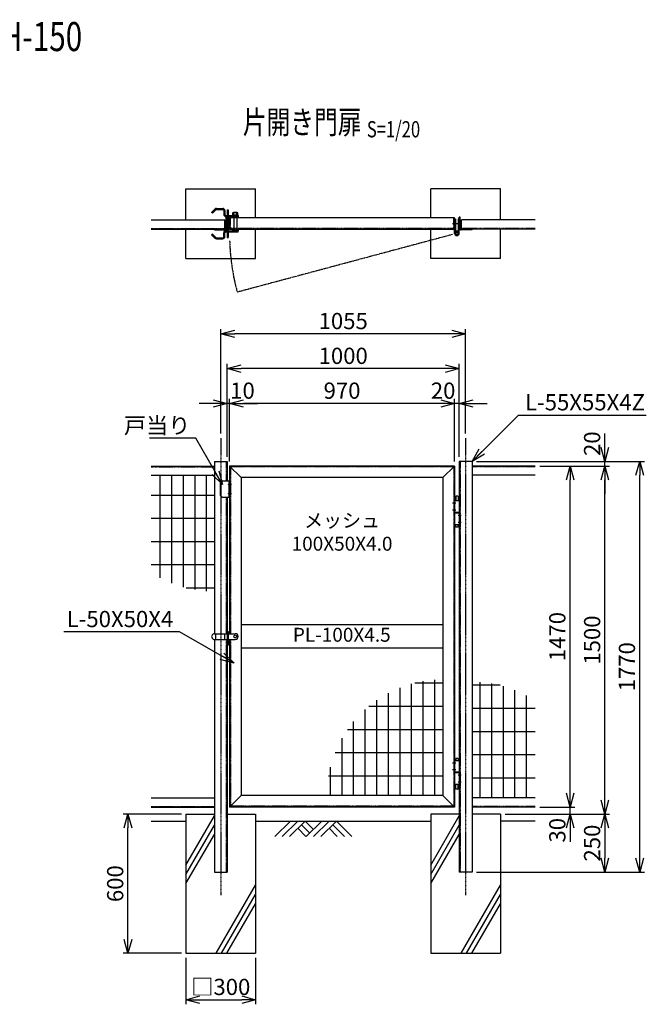
# Model space of a CAD drawing. Units: millimetres. Extents: x -337 to 6020, y -581 to 3663.
# Drawn here: x 3320 to 6020, y -581 to 3663 of the extents above; entities that cross this region are included whole.
import ezdxf
from ezdxf.enums import TextEntityAlignment as Align

# ---------------------------------------------------------------- set-up
doc = ezdxf.new("R2010")
doc.units = ezdxf.units.MM
doc.header["$LTSCALE"] = 0.2
for name, pattern in [('CENTER2', [28.575, 19.05, -3.175, 3.175, -3.175]), ('DASHED2', [9.525, 6.35, -3.175]), ('PHANTOM', [63.5, 31.75, -6.35, 6.35, -6.35, 6.35, -6.35])]:
    doc.linetypes.add(name, pattern=pattern)
for name, color, linetype in [('CENTER', 6, 'CENTER2'), ('DASH', 30, 'DASHED2'), ('L', 7, 'Continuous'), ('M', 82, 'Continuous'), ('PHAN', 52, 'PHANTOM'), ('TEXT', 150, 'Continuous')]:
    doc.layers.add(name, color=color, linetype=linetype)
doc.styles.add('NCE', font='romans.shx', dxfattribs={"width": 0.8, "bigfont": 'extfont.shx'})
doc.styles.get("Standard").update_dxf_attribs({"font": 'romans.shx', "width": 0.8, "bigfont": 'extfont.shx'})
doc.dimstyles.new('NCE_new_20', dxfattribs={"dimscale": 20, "dimtxt": 3.5, "dimasz": 3, "dimexe": 1, "dimexo": 1, "dimgap": 1, "dimtad": 1, "dimdsep": 46, "dimtxsty": 'NCE', "dimblk": 'OPEN30', "dimcen": 0, "dimclrd": 7, "dimclre": 7, "dimclrt": 256, "dimaunit": 1, "dimadec": 1, "dimazin": 0, "dimtfac": 1, "dimtix": 1, "dimtmove": 2, "dimatfit": 2, "dimldrblk": 'OPEN30', "dimfxl": 0, "dimtolj": 1, "dimtzin": 0, "dimarcsym": 0})

# ---------------------------------------------------------------- blocks, each defined once
blk = doc.blocks.new('Title & Scale')
at = {"layer": 'TEXT', "width": 0.75}
blk.add_attdef('図面名', text='', height=5, dxfattribs=at).set_placement((0, 0), align=Align.BOTTOM_RIGHT)
blk.add_attdef('縮尺', text='', height=3.5, dxfattribs=at).set_placement((0, -0.3), align=Align.BOTTOM_LEFT)
blk = doc.blocks.new('土')
at = {"layer": 'L'}
for p, q in [((0, 0), (-66.8, -66.8)), ((31.5, 0), (-35.3, -66.8)), ((63, 0), (-3.8, -66.8)), ((31.5, -31.5), (66.8, -66.8)), ((47.2, -15.8), (83.3, -51.8)), ((63, 0), (99, -36)), ((135, 0), (68.2, -66.8)), ((166.5, 0), (99.7, -66.8)), ((198, 0), (131.2, -66.8)), ((166.5, -31.5), (201.8, -66.8)), ((182.2, -15.8), (233.3, -66.8)), ((198, 0), (264.8, -66.8))]:
    blk.add_line(p, q, dxfattribs=at)
blk = doc.blocks.new('_OPEN30')
at = {"color": 0, "linetype": 'ByBlock'}
for p, q in [((-1, 0.268), (0, 0)), ((0, 0), (-1, -0.268)), ((0, 0), (-1, 0))]:
    blk.add_line(p, q, dxfattribs=at)
blk = doc.blocks.new('*D18')
at = {"layer": 'TEXT', "color": 7, "lineweight": -2}
for p, q in [((5691.6, 329.2), (5691.6, 389.2)), ((5561.6, 269.2), (5711.6, 269.2)), ((5691.6, 239.2), (5691.6, 269.2)), ((5411.6, 239.2), (5711.6, 239.2)), ((5691.6, 179.2), (5691.6, 119.2))]:
    blk.add_line(p, q, dxfattribs=at)
at = {"layer": 'TEXT', "color": 7, "lineweight": -2, "xscale": 60, "yscale": 60, "zscale": 60}
for p, rotation in [((5691.6, 269.2), 270), ((5691.6, 239.2), 90)]:
    blk.add_blockref('_OPEN30', p, dxfattribs=dict(at, rotation=rotation))
at = {"layer": 'TEXT', "insert": (5636.6, 169.4), "char_height": 70, "attachment_point": 5, "rotation": 90, "style": 'NCE'}
blk.add_mtext('\\A1;30', dxfattribs=at)
blk = doc.blocks.new('*D19')
at = {"layer": 'TEXT', "color": 7, "lineweight": -2}
for p, q in [((5561.6, 1739.2), (5711.6, 1739.2)), ((5691.6, 329.2), (5691.6, 1679.2)), ((5561.6, 269.2), (5711.6, 269.2))]:
    blk.add_line(p, q, dxfattribs=at)
at = {"layer": 'TEXT', "color": 7, "lineweight": -2, "xscale": 60, "yscale": 60, "zscale": 60}
for p, rotation in [((5691.6, 1739.2), 90), ((5691.6, 269.2), 270)]:
    blk.add_blockref('_OPEN30', p, dxfattribs=dict(at, rotation=rotation))
at = {"layer": 'TEXT', "insert": (5636.6, 1004.2), "char_height": 70, "attachment_point": 5, "rotation": 90, "style": 'NCE'}
blk.add_mtext('\\A1;1470', dxfattribs=at)
blk = doc.blocks.new('*D20')
at = {"layer": 'TEXT', "color": 7, "lineweight": -2}
for p, q in [((5561.6, 1739.2), (5861.6, 1739.2)), ((5841.6, 299.2), (5841.6, 1679.2)), ((5411.6, 239.2), (5861.6, 239.2))]:
    blk.add_line(p, q, dxfattribs=at)
at = {"layer": 'TEXT', "color": 7, "lineweight": -2, "xscale": 60, "yscale": 60, "zscale": 60}
for p, rotation in [((5841.6, 1739.2), 90), ((5841.6, 239.2), 270)]:
    blk.add_blockref('_OPEN30', p, dxfattribs=dict(at, rotation=rotation))
at = {"layer": 'TEXT', "insert": (5786.6, 989.2), "char_height": 70, "attachment_point": 5, "rotation": 90, "style": 'NCE'}
blk.add_mtext('\\A1;1500', dxfattribs=at)
blk = doc.blocks.new('*D21')
at = {"layer": 'TEXT', "color": 7, "lineweight": -2}
for p, q in [((5841.6, 1819.2), (5841.6, 1879.2)), ((5289.1, 1759.2), (5861.6, 1759.2)), ((5841.6, 1739.2), (5841.6, 1759.2)), ((5561.6, 1739.2), (5861.6, 1739.2)), ((5841.6, 1679.2), (5841.6, 1619.2))]:
    blk.add_line(p, q, dxfattribs=at)
at = {"layer": 'TEXT', "color": 7, "lineweight": -2, "xscale": 60, "yscale": 60, "zscale": 60}
for p, rotation in [((5841.6, 1759.2), 270), ((5841.6, 1739.2), 90)]:
    blk.add_blockref('_OPEN30', p, dxfattribs=dict(at, rotation=rotation))
at = {"layer": 'TEXT', "insert": (5786.6, 1835.6), "char_height": 70, "attachment_point": 5, "rotation": 90, "style": 'NCE'}
blk.add_mtext('\\A1;20', dxfattribs=at)
blk = doc.blocks.new('*D22')
at = {"layer": 'TEXT', "color": 7, "lineweight": -2}
for p, q in [((5411.6, 239.2), (5861.6, 239.2)), ((5841.6, 179.2), (5841.6, 49.2)), ((5289.1, -10.8), (5861.6, -10.8))]:
    blk.add_line(p, q, dxfattribs=at)
at = {"layer": 'TEXT', "color": 7, "lineweight": -2, "xscale": 60, "yscale": 60, "zscale": 60}
for p, rotation in [((5841.6, 239.2), 90), ((5841.6, -10.8), 270)]:
    blk.add_blockref('_OPEN30', p, dxfattribs=dict(at, rotation=rotation))
at = {"layer": 'TEXT', "insert": (5786.6, 114.2), "char_height": 70, "attachment_point": 5, "rotation": 90, "style": 'NCE'}
blk.add_mtext('\\A1;250', dxfattribs=at)
blk = doc.blocks.new('*D23')
at = {"layer": 'TEXT', "color": 7, "lineweight": -2}
for p, q in [((5289.1, 1759.2), (6011.6, 1759.2)), ((5991.6, 49.2), (5991.6, 1699.2)), ((5289.1, -10.8), (6011.6, -10.8))]:
    blk.add_line(p, q, dxfattribs=at)
at = {"layer": 'TEXT', "color": 7, "lineweight": -2, "xscale": 60, "yscale": 60, "zscale": 60}
for p, rotation in [((5991.6, 1759.2), 90), ((5991.6, -10.8), 270)]:
    blk.add_blockref('_OPEN30', p, dxfattribs=dict(at, rotation=rotation))
at = {"layer": 'TEXT', "insert": (5936.6, 874.2), "char_height": 70, "attachment_point": 5, "rotation": 90, "style": 'NCE'}
blk.add_mtext('\\A1;1770', dxfattribs=at)
blk = doc.blocks.new('*D24')
at = {"layer": 'TEXT', "color": 7, "lineweight": -2}
for p, q in [((5134.1, 2009.2), (5074.1, 2009.2)), ((5194.1, 1759.2), (5194.1, 2029.2)), ((5214.1, 2009.2), (5194.1, 2009.2)), ((5214.1, 1779.2), (5214.1, 2029.2)), ((5274.1, 2009.2), (5334.1, 2009.2))]:
    blk.add_line(p, q, dxfattribs=at)
at = {"layer": 'TEXT', "color": 7, "lineweight": -2, "xscale": 60, "yscale": 60, "zscale": 60}
blk.add_blockref('_OPEN30', (5194.1, 2009.2), dxfattribs=at)
at = {"layer": 'TEXT', "color": 7, "lineweight": -2, "xscale": 60, "yscale": 60, "zscale": 60, "rotation": 180}
blk.add_blockref('_OPEN30', (5214.1, 2009.2), dxfattribs=at)
at = {"layer": 'TEXT', "insert": (5144.6, 2064.2), "char_height": 70, "attachment_point": 5, "style": 'NCE'}
blk.add_mtext('\\A1;20', dxfattribs=at)
blk = doc.blocks.new('*D25')
at = {"layer": 'TEXT', "color": 7, "lineweight": -2}
for p, q in [((4224.1, 1759.2), (4224.1, 2029.2)), ((5134.1, 2009.2), (4284.1, 2009.2)), ((5194.1, 1759.2), (5194.1, 2029.2))]:
    blk.add_line(p, q, dxfattribs=at)
at = {"layer": 'TEXT', "color": 7, "lineweight": -2, "xscale": 60, "yscale": 60, "zscale": 60, "rotation": 180}
blk.add_blockref('_OPEN30', (4224.1, 2009.2), dxfattribs=at)
at = {"layer": 'TEXT', "color": 7, "lineweight": -2, "xscale": 60, "yscale": 60, "zscale": 60}
blk.add_blockref('_OPEN30', (5194.1, 2009.2), dxfattribs=at)
at = {"layer": 'TEXT', "insert": (4709.1, 2064.2), "char_height": 70, "attachment_point": 5, "style": 'NCE'}
blk.add_mtext('\\A1;970', dxfattribs=at)
blk = doc.blocks.new('*D26')
at = {"layer": 'TEXT', "color": 7, "lineweight": -2}
for p, q in [((4154.1, 2009.2), (4094.1, 2009.2)), ((4214.1, 1779.2), (4214.1, 2029.2)), ((4224.1, 2009.2), (4214.1, 2009.2)), ((4224.1, 1759.2), (4224.1, 2029.2)), ((4284.1, 2009.2), (4344.1, 2009.2))]:
    blk.add_line(p, q, dxfattribs=at)
at = {"layer": 'TEXT', "color": 7, "lineweight": -2, "xscale": 60, "yscale": 60, "zscale": 60}
blk.add_blockref('_OPEN30', (4214.1, 2009.2), dxfattribs=at)
at = {"layer": 'TEXT', "color": 7, "lineweight": -2, "xscale": 60, "yscale": 60, "zscale": 60, "rotation": 180}
blk.add_blockref('_OPEN30', (4224.1, 2009.2), dxfattribs=at)
at = {"layer": 'TEXT', "insert": (4280.1, 2064.2), "char_height": 70, "attachment_point": 5, "style": 'NCE'}
blk.add_mtext('\\A1;10', dxfattribs=at)
blk = doc.blocks.new('*D27')
at = {"layer": 'TEXT', "color": 7, "lineweight": -2}
for p, q in [((4214.1, 1779.2), (4214.1, 2179.2)), ((5214.1, 1779.2), (5214.1, 2179.2)), ((5154.1, 2159.2), (4274.1, 2159.2))]:
    blk.add_line(p, q, dxfattribs=at)
at = {"layer": 'TEXT', "color": 7, "lineweight": -2, "xscale": 60, "yscale": 60, "zscale": 60, "rotation": 180}
blk.add_blockref('_OPEN30', (4214.1, 2159.2), dxfattribs=at)
at = {"layer": 'TEXT', "color": 7, "lineweight": -2, "xscale": 60, "yscale": 60, "zscale": 60}
blk.add_blockref('_OPEN30', (5214.1, 2159.2), dxfattribs=at)
at = {"layer": 'TEXT', "insert": (4714.1, 2214.2), "char_height": 70, "attachment_point": 5, "style": 'NCE'}
blk.add_mtext('\\A1;1000', dxfattribs=at)
blk = doc.blocks.new('*D28')
at = {"layer": 'TEXT', "color": 7, "lineweight": -2}
for p, q in [((4186.6, 1879.2), (4186.6, 2329.2)), ((5181.6, 2309.2), (4246.6, 2309.2)), ((5241.6, 1879.2), (5241.6, 2329.2))]:
    blk.add_line(p, q, dxfattribs=at)
at = {"layer": 'TEXT', "color": 7, "lineweight": -2, "xscale": 60, "yscale": 60, "zscale": 60, "rotation": 180}
blk.add_blockref('_OPEN30', (4186.6, 2309.2), dxfattribs=at)
at = {"layer": 'TEXT', "color": 7, "lineweight": -2, "xscale": 60, "yscale": 60, "zscale": 60}
blk.add_blockref('_OPEN30', (5241.6, 2309.2), dxfattribs=at)
at = {"layer": 'TEXT', "insert": (4714.1, 2364.2), "char_height": 70, "attachment_point": 5, "style": 'NCE'}
blk.add_mtext('\\A1;1055', dxfattribs=at)
blk = doc.blocks.new('*D29')
at = {"layer": 'TEXT', "color": 7, "lineweight": -2}
for p, q in [((4036.6, -380.8), (4036.6, -580.8)), ((4336.6, -380.8), (4336.6, -580.8)), ((4096.6, -560.8), (4276.6, -560.8))]:
    blk.add_line(p, q, dxfattribs=at)
at = {"layer": 'TEXT', "color": 7, "lineweight": -2, "xscale": 60, "yscale": 60, "zscale": 60, "rotation": 180}
blk.add_blockref('_OPEN30', (4036.6, -560.8), dxfattribs=at)
at = {"layer": 'TEXT', "color": 7, "lineweight": -2, "xscale": 60, "yscale": 60, "zscale": 60}
blk.add_blockref('_OPEN30', (4336.6, -560.8), dxfattribs=at)
at = {"layer": 'TEXT', "insert": (4186.6, -505.8), "char_height": 70, "attachment_point": 5, "style": 'NCE'}
blk.add_mtext('\\A1;□300', dxfattribs=at)
blk = doc.blocks.new('*D30')
at = {"layer": 'TEXT', "color": 7, "lineweight": -2}
for p, q in [((4016.6, 239.2), (3766.6, 239.2)), ((3786.6, -300.8), (3786.6, 179.2)), ((4016.6, -360.8), (3766.6, -360.8))]:
    blk.add_line(p, q, dxfattribs=at)
at = {"layer": 'TEXT', "color": 7, "lineweight": -2, "xscale": 60, "yscale": 60, "zscale": 60}
for p, rotation in [((3786.6, 239.2), 90), ((3786.6, -360.8), 270)]:
    blk.add_blockref('_OPEN30', p, dxfattribs=dict(at, rotation=rotation))
at = {"layer": 'TEXT', "insert": (3731.6, -60.8), "char_height": 70, "attachment_point": 5, "rotation": 90, "style": 'NCE'}
blk.add_mtext('\\A1;600', dxfattribs=at)
blk = doc.blocks.new('戸当り（KM)')
at = {"layer": 'CENTER'}
for p, q in [((9, -80), (-8.2, -80)), ((9, -120), (-8.2, -120))]:
    blk.add_line(p, q, dxfattribs=at)
at = {"layer": 'DASH'}
blk.add_line((-3.2, -65), (-3.2, -135), dxfattribs=at)
at = {"layer": 'M'}
for p, q in [((-30, -65), (-40, -75)), ((-40, -75), (-40, -125)), ((0, -65), (-30, -65)), ((-30, -135), (-40, -125)), ((0, -135), (-30, -135))]:
    blk.add_line(p, q, dxfattribs=at)
blk = doc.blocks.new('回転施錠（KM)正面図')
at = {"layer": 'DASH'}
blk.add_circle((35, 0), 6, dxfattribs=at)
at = {"layer": 'M'}
for p, q in [((-54.5, 12.5), (0, 12.5)), ((-50, 12.5), (-50, -12.5)), ((-10, -12.5), (-10, 12.5)), ((0, 22.5), (0, -37.5)), ((0, 22.5), (4.5, 22.5)), ((4.5, 22.5), (4.5, -37.5)), ((4.5, 12.5), (35, 12.5)), ((-54.5, -12.5), (0, -12.5)), ((0, -13.5), (4.5, -13.5)), ((0, -37.5), (4.5, -37.5)), ((4.5, -12.5), (35, -12.5))]:
    blk.add_line(p, q, dxfattribs=at)
for centre, start, end in [((-54.5, 0), 89.9552, 270), ((35, 0), 270, 90)]:
    blk.add_arc(centre, 12.5, start, end, dxfattribs=at)
blk = doc.blocks.new('回転施錠（KM)平面図')
at = {"layer": 'DASH'}
for p, q in [((29, 26), (29, -26)), ((41, 26), (41, -26))]:
    blk.add_line(p, q, dxfattribs=at)
at = {"layer": 'M'}
for p, q in [((-52.6, 62.9), (-67, 48.5)), ((-63.8, 45.3), (-67, 48.5)), ((-49.5, 59.7), (-63.8, 45.3)), ((-46.3, 65.5), (-19, 65.5)), ((-46.3, 61), (-19, 61)), ((-14.5, 56.5), (-14.5, 39.5)), ((-10, 56.5), (-10, 39.5)), ((0, 60), (0, 35)), ((0, 60), (4.5, 60)), ((4.5, 60), (4.5, 35)), ((24, 38), (24, 47)), ((26.5, 48), (43.5, 48)), ((29, 48.3), (30.2, 49.5)), ((29, 48.3), (29, 48)), ((29, 48.3), (41, 48.3)), ((29, 38), (29, 47)), ((30.2, 49.5), (39.8, 49.5)), ((30.2, 49.5), (30.2, 48)), ((39.8, 49.5), (39.8, 48)), ((41, 48.3), (39.8, 49.5)), ((41, 48.3), (41, 48)), ((41, 38), (41, 47)), ((46, 38), (46, 47)), ((-5.5, 35), (47.5, 35)), ((-5.5, 30.5), (47.5, 30.5)), ((0, 36.5), (4.5, 36.5)), ((0, 30.5), (0, -30.5)), ((0, 24), (4.5, 24)), ((4.5, 30.5), (4.5, -30.5)), ((22.5, 30.5), (22.5, 26)), ((22.5, 26), (47.5, 26)), ((24, 38), (46, 38)), ((24.2, 38), (24.2, 35)), ((33.6, 35), (35.4, 38)), ((34.6, 35), (36.4, 38)), ((45.8, 38), (45.8, 35)), ((47.5, 35), (47.5, 30.5)), ((47.5, 30.5), (47.5, 26)), ((-14.5, -56.5), (-14.5, -39.5)), ((-10, -56.5), (-10, -39.5)), ((-5.5, -30.5), (47.5, -30.5)), ((-5.5, -35), (47.5, -35)), ((0, -24), (4.5, -24)), ((0, -35), (0, -60)), ((0, -36.5), (4.5, -36.5)), ((4.5, -35), (4.5, -60)), ((22.5, -26), (47.5, -26)), ((22.5, -26), (22.5, -30.5)), ((47.5, -26), (47.5, -30.5)), ((47.5, -35), (47.5, -30.5)), ((-63.8, -45.3), (-67, -48.5)), ((-52.6, -62.9), (-67, -48.5)), ((-49.5, -59.7), (-63.8, -45.3)), ((-46.3, -61), (-19, -61)), ((-46.3, -65.5), (-19, -65.5)), ((0, -60), (4.5, -60))]:
    blk.add_line(p, q, dxfattribs=at)
for centre, radius, start, end in [((-46.3, 56.5), 9, 90, 135), ((-46.3, 56.5), 4.5, 90, 135), ((-19, 56.5), 9, 0, 90), ((-19, 56.5), 4.5, 0, 90), ((26.5, 44.4), 3.55, 45.2387, 134.7613), ((35, 30), 18, 70.5288, 109.4712), ((43.5, 44.4), 3.55, 45.2387, 134.7613), ((-5.5, 39.5), 9, 180, 270), ((-5.5, 39.5), 4.5, 180, 270), ((-5.5, -39.5), 9, 90, 180), ((-5.5, -39.5), 4.5, 90, 180), ((-46.3, -56.5), 9, 225, 270), ((-46.3, -56.5), 4.5, 225, 270), ((-19, -56.5), 4.5, 270, 360), ((-19, -56.5), 9, 270, 360)]:
    blk.add_arc(centre, radius, start, end, dxfattribs=at)
blk = doc.blocks.new('丁番（KM)平面図')
at = {"layer": 'CENTER'}
for p, q in [((-29, 0), (-10.5, 0)), ((-9.5, 0), (9, 0))]:
    blk.add_line(p, q, dxfattribs=at)
at = {"layer": 'M'}
for p, q in [((-20, 20), (-15.5, 20)), ((-15.5, 20), (-15.5, -42)), ((-4.5, 20), (-4.5, -33.6)), ((-4.5, 20), (0, 20)), ((-13, -32), (-13, -36.5)), ((-10, -32), (-13, -32)), ((-10, -36.5), (-13, -36.5))]:
    blk.add_line(p, q, dxfattribs=at)
blk.add_circle((-10, -42), 5, dxfattribs=at)
for radius in [10, 5.5]:
    blk.add_arc((-10, -42), radius, 180, 90, dxfattribs=at)
blk = doc.blocks.new('上丁番（KM)')
at = {"layer": 'CENTER'}
for p, q in [((5, 0), (-9, 0)), ((5, -30), (-9, -30)), ((29, -53), (15, -53)), ((29, -83), (15, -83))]:
    blk.add_line(p, q, dxfattribs=at)
at = {"layer": 'M'}
for p, q in [((20, 10), (0, 10)), ((5, 29), (6, 30)), ((5, 29), (5, 10)), ((14, 30), (6, 30)), ((14, 30), (15, 29)), ((15, 29), (15, 10)), ((20, -40), (0, -40)), ((20, -43), (0, -43)), ((20, -93), (0, -93)), ((5, -102), (5, -93)), ((5, -102), (6, -103)), ((14, -103), (6, -103)), ((14, -103), (15, -102)), ((15, -102), (15, -93))]:
    blk.add_line(p, q, dxfattribs=at)
blk = doc.blocks.new('下丁番（KM)')
at = {"layer": 'CENTER'}
for p, q in [((5, 30), (-9, 30)), ((5, 0), (-9, 0)), ((29, -23), (15, -23)), ((29, -53), (15, -53))]:
    blk.add_line(p, q, dxfattribs=at)
at = {"layer": 'M'}
for p, q in [((5, 49), (6, 50)), ((5, 49), (5, 40)), ((14, 50), (6, 50)), ((14, 50), (15, 49)), ((15, 49), (15, 40)), ((20, 40), (0, 40)), ((20, -10), (0, -10)), ((20, -13), (0, -13)), ((20, -63), (0, -63)), ((5, -82), (5, -63)), ((5, -82), (6, -83)), ((14, -83), (6, -83)), ((14, -83), (15, -82)), ((15, -82), (15, -63))]:
    blk.add_line(p, q, dxfattribs=at)
blk = doc.blocks.new('メッシュ')
at = {"layer": 'M'}
for p, q in [((-135, 0), (-135, 481.4)), ((-121.6, 485), (0, 485)), ((-85, 0), (-85, 492.7)), ((-35, 0), (-35, 498.8)), ((-235, 0), (-235, 441.3)), ((-185, 0), (-185, 464.5)), ((-319, 385), (0, 385)), ((-285, 0), (-285, 410.8)), ((-335, 0), (-335, 371.2)), ((-385, 0), (-385, 319)), ((-410.8, 285), (0, 285)), ((-435, 0), (-435, 246.5)), ((-464.5, 185), (0, 185)), ((-492.7, 85), (0, 85)), ((-485, 0), (-485, 121.6))]:
    blk.add_line(p, q, dxfattribs=at)

msp = doc.modelspace()

# ---------------------------------------------------------------- linework, layer by layer
at = {"layer": 'CENTER'}
for p, q in [((4186.566, 1859.224), (4186.566, -110.776)), ((5241.566, 1859.224), (5241.566, -110.776))]:
    msp.add_line(p, q, dxfattribs=at)
at = {"layer": 'DASH'}
for p, q in [((4228.066, 2767.224), (4228.066, 2809.224)), ((5190.066, 2767.224), (5190.066, 2809.224)), ((3886.566, 2763.524), (4204.066, 2763.524)), ((5194.066, 2763.224), (4224.066, 2763.224)), ((5541.566, 2763.524), (5224.066, 2763.524)), ((4210.066, 1759.224), (4210.066, 1674.224)), ((5218.066, 1759.224), (5218.066, -10.776)), ((3886.566, 1736.424), (4159.066, 1736.424)), ((5190.066, 1735.224), (4228.066, 1735.224)), ((4228.066, 1735.224), (4228.066, 1016.724)), ((5190.066, 1735.224), (5190.066, 273.224)), ((5541.566, 1736.424), (5269.066, 1736.424)), ((4210.066, 1604.224), (4210.066, 1016.723)), ((4210.066, 991.724), (4210.066, -10.776)), ((4228.066, 991.724), (4228.066, 273.224)), ((3886.566, 272.024), (4159.066, 272.024)), ((5190.066, 273.224), (4228.066, 273.224)), ((5541.566, 272.024), (5269.066, 272.024))]:
    msp.add_line(p, q, dxfattribs=at)
for centre, start, end in [((4232.066, 2767.224), 180, 270.000003), ((5186.066, 2767.224), 269.999999, 359.999995)]:
    msp.add_arc(centre, 4, start, end, dxfattribs=at)
at = {"layer": 'L'}
for p, q in [((4036.566, 19.416), (4159.066, 231.593)), ((5091.566, 19.416), (5214.066, 231.593)), ((3886.566, 209.224), (4036.566, 209.224)), ((4036.566, -20.584), (4159.066, 191.593)), ((4336.566, 209.224), (5091.566, 209.224)), ((5091.566, -20.584), (5214.066, 191.593)), ((5541.566, 209.224), (5391.566, 209.224)), ((4036.566, -60.584), (4159.066, 151.593)), ((5091.566, -60.584), (5214.066, 151.593)), ((4167.061, -360.776), (4336.566, -67.186)), ((5222.061, -360.776), (5391.566, -67.186)), ((4190.156, -360.776), (4336.566, -107.186)), ((5245.156, -360.776), (5391.566, -107.186)), ((4213.249, -360.776), (4336.566, -147.186)), ((5268.249, -360.776), (5391.566, -147.186))]:
    msp.add_line(p, q, dxfattribs=at)
at = {"layer": 'M'}
for p, q in [((4036.566, 2934.224), (4336.566, 2934.224)), ((4036.566, 2800.724), (4036.566, 2934.224)), ((4336.566, 2809.224), (4336.566, 2934.224)), ((5391.566, 2934.224), (5091.566, 2934.224)), ((5091.566, 2809.224), (5091.566, 2934.224)), ((5391.566, 2800.724), (5391.566, 2934.224)), ((4210.066, 2764.724), (4210.066, 2811.724)), ((4210.066, 2811.724), (4214.066, 2811.724)), ((4214.066, 2764.724), (4214.066, 2811.724)), ((4214.066, 2764.724), (4214.066, 2809.224)), ((4214.066, 2809.224), (4214.066, 2809.224)), ((5194.066, 2809.224), (4224.066, 2809.224)), ((4224.066, 2759.224), (4224.066, 2809.224)), ((5194.066, 2742.224), (5194.066, 2809.224)), ((5218.066, 2811.724), (5214.066, 2811.724)), ((5214.066, 2742.224), (5214.066, 2811.724)), ((5218.066, 2764.724), (5218.066, 2811.724)), ((3886.566, 2800.724), (4204.066, 2800.724)), ((3886.566, 2760.724), (4206.066, 2760.724)), ((4036.566, 2634.224), (4036.566, 2760.724)), ((4159.066, 2756.724), (4159.066, 2760.724)), ((4204.066, 2760.724), (4204.066, 2800.724)), ((5194.066, 2759.224), (4224.066, 2759.224)), ((4336.566, 2634.224), (4336.566, 2759.224)), ((5091.566, 2634.224), (5091.566, 2759.224)), ((5541.566, 2760.724), (5222.066, 2760.724)), ((5541.566, 2800.724), (5224.066, 2800.724)), ((5224.066, 2760.724), (5224.066, 2800.724)), ((5269.066, 2756.724), (5269.066, 2760.724)), ((5391.566, 2634.224), (5391.566, 2760.724)), ((4159.066, 2756.724), (4206.066, 2756.724)), ((4164.066, 2756.724), (4164.066, 2756.724)), ((5269.066, 2756.724), (5222.066, 2756.724)), ((5264.066, 2756.724), (5264.066, 2756.724)), ((4036.566, 2634.224), (4336.566, 2634.224)), ((5391.566, 2634.224), (5091.566, 2634.224)), ((4159.066, 1759.224), (4214.066, 1759.224)), ((4159.066, 1759.224), (4159.066, 1016.71)), ((4214.066, 1759.224), (4214.066, 1674.224)), ((5214.066, 1759.224), (5214.066, -10.776)), ((5269.066, 1759.224), (5214.066, 1759.224)), ((5269.066, 1759.224), (5269.066, -10.776)), ((3886.566, 1739.224), (4159.066, 1739.224)), ((3886.566, 1699.224), (4159.066, 1699.224)), ((3924.066, 1699.224), (3924.066, 1257.891)), ((3974.066, 1699.224), (3974.066, 1234.708)), ((4024.066, 1699.224), (4024.066, 1217.794)), ((4074.066, 1699.224), (4074.066, 1206.502)), ((4124.066, 1699.224), (4124.066, 1200.451)), ((5194.066, 1739.224), (4224.066, 1739.224)), ((4224.066, 1739.224), (4224.066, 1016.724)), ((4274.066, 1689.224), (4224.066, 1739.224)), ((5194.066, 1739.224), (5144.066, 1689.224)), ((5194.066, 1739.224), (5194.066, 269.224)), ((5541.566, 1739.224), (5269.066, 1739.224)), ((5541.566, 1699.224), (5269.066, 1699.224)), ((5144.066, 1689.224), (4274.066, 1689.224)), ((4274.066, 1689.224), (4274.066, 319.224)), ((5144.066, 1689.224), (5144.066, 319.224)), ((3886.566, 1614.224), (4159.066, 1614.224)), ((4214.066, 1604.224), (4214.066, -10.776)), ((3886.566, 1514.224), (4159.066, 1514.224)), ((3886.566, 1414.224), (4159.066, 1414.224)), ((3886.566, 1314.224), (4159.066, 1314.224)), ((4037.513, 1214.224), (4159.066, 1214.224)), ((5144.066, 1054.224), (4274.066, 1054.224)), ((4159.066, 991.732), (4159.066, -10.776)), ((4224.066, 991.724), (4224.066, 269.224)), ((5144.066, 954.224), (4274.066, 954.224)), ((5304.066, 309.224), (5304.066, 807.997)), ((5390.618, 794.224), (5269.066, 794.224)), ((5354.066, 309.224), (5354.066, 801.946)), ((5404.066, 309.224), (5404.066, 790.654)), ((5454.066, 309.224), (5454.066, 773.74)), ((5504.066, 309.224), (5504.066, 750.557)), ((5541.566, 694.224), (5269.066, 694.224)), ((5541.566, 594.224), (5269.066, 594.224)), ((5541.566, 494.224), (5269.066, 494.224)), ((5541.566, 394.224), (5269.066, 394.224)), ((3886.566, 309.224), (4159.066, 309.224)), ((4274.066, 319.224), (4224.066, 269.224)), ((5144.066, 319.224), (4274.066, 319.224)), ((5194.066, 269.224), (5144.066, 319.224)), ((5541.566, 309.224), (5269.066, 309.224)), ((3886.566, 269.224), (4159.066, 269.224)), ((5194.066, 269.224), (4224.066, 269.224)), ((5541.566, 269.224), (5269.066, 269.224)), ((4036.566, 239.224), (4159.066, 239.224)), ((4036.566, 239.224), (4036.566, -360.776)), ((4214.066, 239.224), (4336.566, 239.224)), ((4336.566, 239.224), (4336.566, -360.776)), ((5214.066, 239.224), (5091.566, 239.224)), ((5091.566, 239.224), (5091.566, -360.776)), ((5391.566, 239.224), (5269.066, 239.224)), ((5391.566, 239.224), (5391.566, -360.776)), ((4159.066, -10.776), (4214.066, -10.776)), ((5269.066, -10.776), (5214.066, -10.776)), ((4036.566, -360.776), (4336.566, -360.776)), ((5091.566, -360.776), (5391.566, -360.776))]:
    msp.add_line(p, q, dxfattribs=at)
for centre, radius, start, end in [((4206.066, 2764.724), 4, 270, 360), ((4206.066, 2764.724), 8, 270, 360), ((5222.066, 2764.724), 8, 180, 270), ((5222.066, 2764.724), 4, 180, 270)]:
    msp.add_arc(centre, radius, start, end, dxfattribs=at)
at = {"layer": 'PHAN'}
msp.add_line((5184.747, 2737.048), (4257.459, 2488.581), dxfattribs=at)
msp.add_arc((5204.066, 2742.224), 980, 181.929712, 195, dxfattribs=at)

# ---------------------------------------------------------------- block references
at = {"layer": 'L'}
msp.add_blockref('土', (4486.566, 209.224), dxfattribs=at)
at = {"layer": 'TEXT'}
for p, xscale, yscale, zscale, values in [((3618.03, 3488.795), 25, 25, 25, {'図面名': '%%u KM門扉\u3000H-150 '}), ((4815.895, 3140.063), 20, 20, 20, {'図面名': '%%U片開き門扉 ', '縮尺': '%%US=1/20'})]:
    msp.add_blockref('Title & Scale', p, dxfattribs=dict(at, xscale=xscale, yscale=yscale, zscale=zscale)).add_auto_attribs(values)
for name, p in [('回転施錠（KM)平面図', (4214.066, 2784.224)), ('丁番（KM)平面図', (5214.066, 2784.224)), ('戸当り（KM)', (4224.066, 1739.224)), ('上丁番（KM)', (5194.066, 1579.224)), ('回転施錠（KM)正面図', (4214.066, 1004.224)), ('メッシュ', (5144.066, 319.224)), ('下丁番（KM)', (5194.066, 429.224))]:
    msp.add_blockref(name, p, dxfattribs=at)

# ---------------------------------------------------------------- texts
at = {"layer": 'TEXT', "char_height": 70, "style": 'NCE'}
for s, insert, attachment_point in [('\\A1;L-55X55X4Z', (5497.408, 1979.224), 7), ('\\A1;戸当り', (4055.492, 1879.224), 9), ('\\A1;L-50X50X4', (3981.864, 1044.901), 9), ('\\A1;L-50X50X4', (3981.864, 1044.901), 9)]:
    msp.add_mtext(s, dxfattribs=dict(at, insert=insert, attachment_point=attachment_point))
at = {"layer": 'TEXT', "char_height": 60, "attachment_point": 5}
for s, insert, width in [('メッシュ\\P100X50X4.0', (4709.066, 1446.724), 636.15018), ('PL-100X4.5', (4707.816, 1004.224), 612.55246)]:
    msp.add_mtext(s, dxfattribs=dict(at, insert=insert, width=width))

# ---------------------------------------------------------------- dimensions: what is measured, and where the dimension line sits
at = {"layer": 'TEXT'}
for base, p1, p2, picture, middle in [((4186.566, 2309.224), (5241.566, 1859.224), (4186.566, 1859.224), '*D28', (4714.066, 2364.224)), ((4214.066, 2159.224), (5214.066, 1759.224), (4214.066, 1759.224), '*D27', (4714.066, 2214.224))]:
    dim = msp.add_linear_dim(base=base, p1=p1, p2=p2, dimstyle='NCE_new_20', dxfattribs=at)
    dim.commit()
    dim.dimension.update_dxf_attribs({"geometry": picture, "text_midpoint": middle})
for base, p1, p2, angle, picture, middle in [((4214.066, 2009.224), (4224.066, 1739.224), (4214.066, 1759.224), 180, '*D26', (4280.12, 2064.224)), ((5194.066, 2009.224), (5214.066, 1759.224), (5194.066, 1739.224), 180, '*D24', (5144.642, 2064.224)), ((5841.566, 1759.224), (5541.566, 1739.224), (5269.066, 1759.224), 90, '*D21', (5786.566, 1835.57)), ((5691.566, 269.224), (5391.566, 239.224), (5541.566, 269.224), 90, '*D18', (5636.566, 169.437))]:
    dim = msp.add_linear_dim(base=base, p1=p1, p2=p2, angle=angle, dimstyle='NCE_new_20', dxfattribs=at)
    dim.commit()
    dim.dimension.update_dxf_attribs({"geometry": picture, "text_midpoint": middle, "dimtype": 160})
for base, p1, p2, angle, picture, middle in [((4224.066, 2009.224), (5194.066, 1739.224), (4224.066, 1739.224), 180, '*D25', (4709.066, 2064.224)), ((5991.566, 1759.224), (5269.066, -10.776), (5269.066, 1759.224), 90, '*D23', (5936.566, 874.224)), ((5841.566, 1739.224), (5391.566, 239.224), (5541.566, 1739.224), 90, '*D20', (5786.566, 989.224)), ((5691.566, 1739.224), (5541.566, 269.224), (5541.566, 1739.224), 90, '*D19', (5636.566, 1004.224)), ((3786.566, 239.224), (4036.566, -360.776), (4036.566, 239.224), 90, '*D30', (3731.566, -60.776)), ((5841.566, -10.776), (5391.566, 239.224), (5269.066, -10.776), 90, '*D22', (5786.566, 114.224))]:
    dim = msp.add_linear_dim(base=base, p1=p1, p2=p2, angle=angle, dimstyle='NCE_new_20', dxfattribs=at)
    dim.commit()
    dim.dimension.update_dxf_attribs({"geometry": picture, "text_midpoint": middle})
dim = msp.add_linear_dim(base=(4336.566, -560.776), p1=(4036.566, -360.776), p2=(4336.566, -360.776), dimstyle='NCE_new_20', override={"dimpost": '□<>'}, dxfattribs=at)
dim.commit()
dim.dimension.update_dxf_attribs({"geometry": '*D29', "text_midpoint": (4186.566, -505.776), "dimtype": 160})

# ---------------------------------------------------------------- leaders
at = {"layer": 'TEXT', "annotation_type": 0, "has_hookline": 1}
for points, hookline_direction, text_width in [([(5269.066, 1759.224), (5469.066, 1959.224), (5477.408, 1959.224)], 0, 522.667), ([(4194.066, 1659.224), (4078.596, 1859.224), (4075.492, 1859.224)], 1, 175.467), ([(4244.066, 889.224), (4009.066, 1024.901), (4001.864, 1024.901)], 1, 472)]:
    msp.add_leader(points, dimstyle='NCE_new_20', override={"dimgap": 1, "dimtad": 1}, dxfattribs=dict(at, hookline_direction=hookline_direction, text_width=text_width))

doc.saveas('drawing.dxf')
